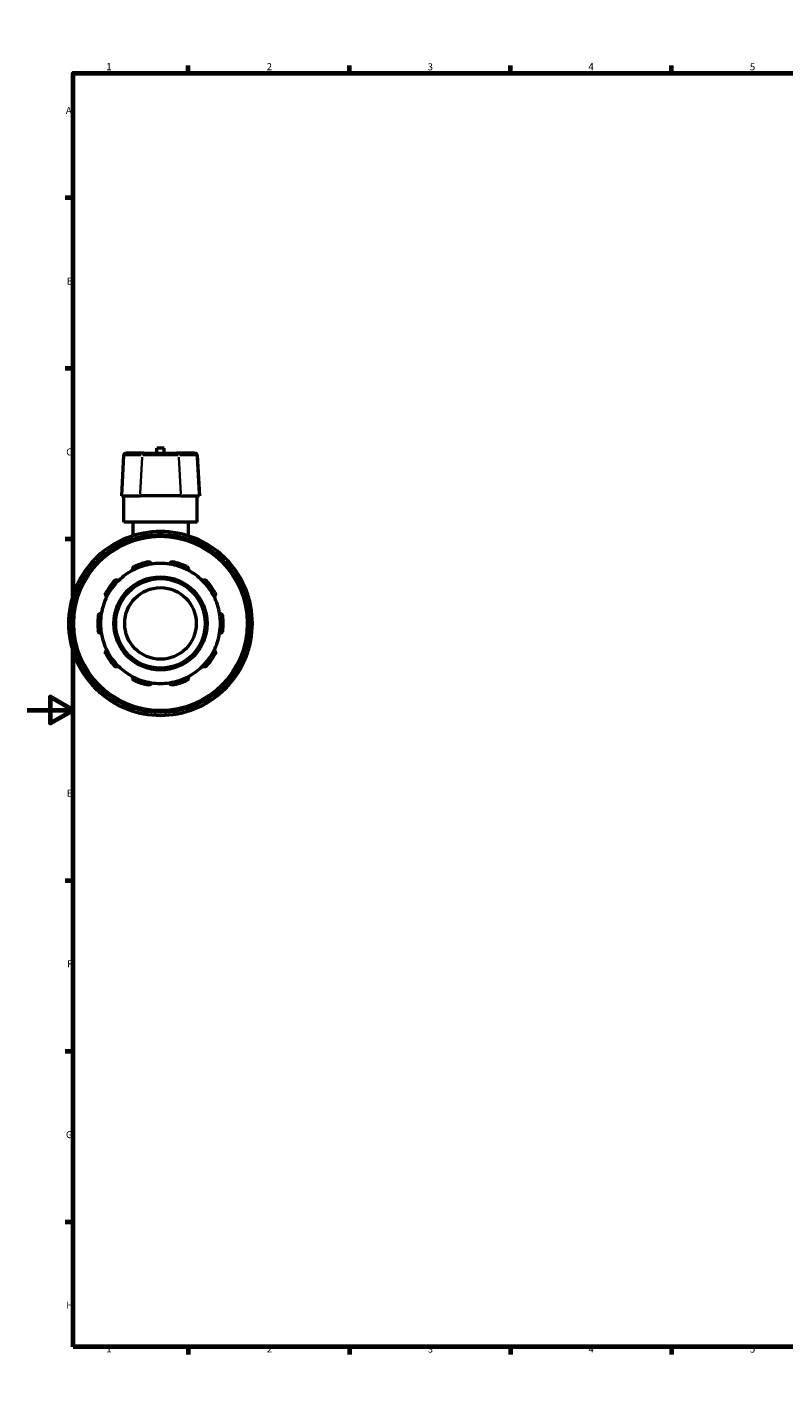
# Model space of a CAD drawing. Units: millimetres. Extents: x 0 to 905, y -439 to 813.
# Drawn here: x 0 to 329, y 0 to 594 of the extents above; entities that cross this region are included whole.
import ezdxf

# ---------------------------------------------------------------- set-up
doc = ezdxf.new("R2010")
doc.units = ezdxf.units.MM
for name, color, linetype, lineweight in [('Border (ANSI)', 7, 'Continuous', 70), ('Visible (ANSI)', 7, 'Continuous', 50), ('Visible Narrow (ANSI)', 7, 'Continuous', 35)]:
    doc.layers.add(name, color=color, linetype=linetype, lineweight=lineweight)
doc.styles.add('Note Text (ANSI)', font='tahoma.ttf')

# ---------------------------------------------------------------- blocks, each defined once
blk = doc.blocks.new('Borders Default Border')
at = {"layer": 'Border (ANSI)'}
for p, q in [((70.08, 574), (70.08, 577.45)), ((140.17, 574), (140.17, 577.45)), ((210.25, 574), (210.25, 577.45)), ((280.33, 574), (280.33, 577.45)), ((350.42, 574), (350.42, 577.45)), ((490.58, 574), (490.58, 577.45)), ((560.67, 574), (560.67, 577.45)), ((630.75, 574), (630.75, 577.45)), ((700.83, 574), (700.83, 577.45)), ((770.92, 574), (770.92, 577.45)), ((20, 519.75), (16.55, 519.75)), ((821, 519.75), (824.45, 519.75)), ((20, 445.5), (16.55, 445.5)), ((821, 445.5), (824.45, 445.5)), ((20, 371.25), (16.55, 371.25)), ((821, 371.25), (824.45, 371.25)), ((20, 222.75), (16.55, 222.75)), ((821, 222.75), (824.45, 222.75)), ((20, 148.5), (16.55, 148.5)), ((821, 148.5), (824.45, 148.5)), ((20, 74.25), (16.55, 74.25)), ((821, 74.25), (824.45, 74.25)), ((70.08, 20), (70.08, 16.55)), ((140.17, 20), (140.17, 16.55)), ((210.25, 20), (210.25, 16.55)), ((280.33, 20), (280.33, 16.55)), ((350.42, 20), (350.42, 16.55)), ((490.58, 20), (490.58, 16.55)), ((560.67, 20), (560.67, 16.55)), ((630.75, 20), (630.75, 16.55)), ((700.83, 20), (700.83, 16.55)), ((770.92, 20), (770.92, 16.55))]:
    blk.add_line(p, q, dxfattribs=at)
at = {"layer": 'Border (ANSI)', "flags": 128}
for points in [[(420.5, 594), (420.5, 574), (414.73, 584), (426.27, 584), (420.5, 574)], [(20, 20), (20, 574), (821, 574), (821, 20), (20, 20)], [(0, 297), (20, 297), (10, 302.77), (10, 291.23), (20, 297)], [(841, 297), (821, 297), (831, 302.77), (831, 291.23), (821, 297)], [(420.5, 0), (420.5, 20), (414.73, 10), (426.27, 10), (420.5, 20)]]:
    blk.add_lwpolyline(points, dxfattribs=at)
at = {"layer": 'Border (ANSI)', "attachment_point": 7, "style": 'Note Text (ANSI)'}
for s, insert, char_height in [('1', (34.35, 574.4), 3.05), ('2', (104.2, 574.4), 3.05), ('3', (174.26, 574.34), 3.05), ('4', (244.23, 574.4), 3.05), ('5', (314.48, 574.34), 3.05), ('6', (384.49, 574.34), 3.05), ('7', (454.6, 574.4), 3.05), ('8', (524.63, 574.33), 3.05), ('9', (594.7, 574.34), 3.05), ('10', (663.96, 574.34), 3.048), ('11', (734.04, 574.4), 3.048), ('12', (804.13, 574.4), 3.048), ('A', (16.78, 555.35), 3.05), ('A', (821.63, 555.35), 3.05), ('B', (17.15, 481.1), 3.05), ('B', (821.99, 481.1), 3.05), ('C', (16.95, 406.8), 3.05), ('C', (821.8, 406.8), 3.05), ('D', (16.96, 332.6), 3.05), ('D', (821.81, 332.6), 3.05), ('E', (17.21, 258.35), 3.05), ('E', (822.05, 258.35), 3.05), ('F', (17.29, 184.1), 3.05), ('F', (822.14, 184.1), 3.05), ('G', (16.81, 109.79), 3.05), ('G', (821.66, 109.79), 3.05), ('H', (16.97, 35.6), 3.05), ('H', (821.81, 35.6), 3.05), ('1', (34.35, 16.55), 3.05), ('2', (104.2, 16.55), 3.05), ('3', (174.26, 16.49), 3.05), ('4', (244.23, 16.55), 3.05), ('5', (314.48, 16.49), 3.05), ('6', (384.49, 16.49), 3.05), ('7', (454.6, 16.55), 3.05), ('8', (524.63, 16.48), 3.05), ('9', (594.7, 16.49), 3.05), ('10', (663.96, 16.49), 3.048), ('11', (734.04, 16.55), 3.048), ('12', (804.13, 16.55), 3.048)]:
    blk.add_mtext(s, dxfattribs=dict(at, insert=insert, char_height=char_height))

msp = doc.modelspace()

# ---------------------------------------------------------------- linework, layer by layer
at = {"layer": 'Visible (ANSI)'}
for p, q in [((59.559, 410.882), (56.359, 410.882)), ((56.359, 408.662), (56.359, 410.882)), ((59.559, 408.662), (59.559, 410.882)), ((41.92, 407.924), (40.989, 390.162)), ((42.698, 408.662), (42.885, 408.662)), ((50.787, 408.662), (42.885, 408.662)), ((50.787, 408.662), (65.13, 408.662)), ((73.032, 408.662), (65.13, 408.662)), ((73.032, 408.662), (73.219, 408.662)), ((73.997, 407.924), (74.928, 390.162)), ((41.197, 390.162), (40.989, 390.162)), ((41.197, 390.162), (49.099, 390.162)), ((41.959, 378.662), (41.959, 390.162)), ((66.818, 390.162), (49.099, 390.162)), ((66.818, 390.162), (74.72, 390.162)), ((73.959, 378.662), (73.959, 390.162)), ((74.928, 390.162), (74.72, 390.162)), ((73.959, 378.662), (41.959, 378.662)), ((45.959, 378.662), (45.959, 372.82)), ((69.959, 378.662), (69.959, 372.82)), ((44.073, 370.713), (44.191, 370.509)), ((51.959, 372.591), (51.959, 372.826)), ((63.959, 372.826), (63.959, 372.591)), ((71.727, 370.509), (71.844, 370.713)), ((33.798, 364.509), (33.68, 364.713)), ((82.237, 364.713), (82.119, 364.509)), ((27.908, 358.941), (28.112, 358.823)), ((87.805, 358.823), (88.01, 358.941)), ((22.112, 348.43), (21.908, 348.548)), ((94.01, 348.548), (93.805, 348.43)), ((19.795, 340.662), (20.03, 340.662)), ((95.887, 340.662), (96.123, 340.662)), ((20.03, 328.662), (19.795, 328.662)), ((96.123, 328.662), (95.887, 328.662)), ((21.908, 320.777), (22.112, 320.894)), ((93.805, 320.894), (94.01, 320.777)), ((28.112, 310.502), (27.908, 310.384)), ((88.01, 310.384), (87.805, 310.502)), ((33.68, 304.611), (33.798, 304.815)), ((82.119, 304.815), (82.237, 304.611)), ((44.191, 298.815), (44.073, 298.611)), ((71.844, 298.611), (71.727, 298.815)), ((51.959, 296.498), (51.959, 296.734)), ((63.959, 296.734), (63.959, 296.498))]:
    msp.add_line(p, q, dxfattribs=at)
for radius in [38.4, 20.255, 19.476, 15.581]:
    msp.add_circle((57.959, 334.662), radius, dxfattribs=at)
for centre, radius, start, end in [((42.698, 407.883), 0.779, 90, 177), ((73.219, 407.883), 0.779, 3, 90), ((57.959, 334.662), 40, 79.361773, 100.638227), ((57.959, 334.662), 40, 109.361773, 130.638227), ((45.085, 371.298), 1.169, 109.361773, 210), ((57.959, 334.662), 40, 100.638227, 109.361773), ((50.79, 372.826), 1.169, 0, 100.638227), ((65.127, 372.826), 1.169, 79.361773, 180), ((57.959, 334.662), 40, 70.638227, 79.361773), ((57.959, 334.662), 40, 49.361773, 70.638227), ((70.832, 371.298), 1.169, 330, 70.638227), ((57.959, 334.662), 40, 130.638227, 139.361773), ((32.668, 364.129), 1.169, 30, 130.638227), ((83.249, 364.129), 1.169, 49.361773, 150), ((57.959, 334.662), 40, 40.638227, 49.361773), ((57.959, 334.662), 40, 139.361773, 160.638227), ((28.492, 359.953), 1.169, 139.361773, 240), ((57.959, 334.662), 26.098, 117.416318, 134.583682), ((57.959, 334.662), 26.098, 98.583682, 117.416318), ((57.959, 334.662), 27.266, 101.149379, 114.850621), ((57.959, 334.662), 26.098, 81.416318, 98.583682), ((57.959, 334.662), 26.098, 62.583682, 81.416318), ((57.959, 334.662), 27.266, 65.149379, 78.850621), ((57.959, 334.662), 26.098, 45.416318, 62.583682), ((87.425, 359.953), 1.169, 300, 40.638227), ((57.959, 334.662), 40, 19.361773, 40.638227), ((57.959, 334.662), 27.266, 137.149379, 150.850621), ((57.959, 334.662), 26.098, 134.583682, 153.416318), ((57.959, 334.662), 26.098, 26.583682, 45.416318), ((57.959, 334.662), 27.266, 29.149379, 42.850621), ((57.959, 334.662), 40, 160.638227, 169.361773), ((21.323, 347.536), 1.169, 60, 160.638227), ((57.959, 334.662), 26.098, 153.416318, 170.583682), ((57.959, 334.662), 26.098, 9.416318, 26.583682), ((94.594, 347.536), 1.169, 19.361773, 120), ((57.959, 334.662), 40, 10.638227, 19.361773), ((57.959, 334.662), 40, 169.361773, 190.638227), ((19.795, 341.831), 1.169, 169.361773, 270), ((57.959, 334.662), 26.098, 170.583682, 189.416318), ((57.959, 334.662), 26.098, 350.583682, 9.416318), ((96.123, 341.831), 1.169, 270, 10.638227), ((57.959, 334.662), 40, 349.361773, 10.638227), ((57.959, 334.662), 27.266, 173.149379, 186.850621), ((57.959, 334.662), 27.266, 353.149379, 6.850621), ((19.795, 327.494), 1.169, 90, 190.638227), ((57.959, 334.662), 40, 190.638227, 199.361773), ((57.959, 334.662), 26.098, 189.416318, 206.583682), ((57.959, 334.662), 26.098, 333.416318, 350.583682), ((57.959, 334.662), 40, 340.638227, 349.361773), ((96.123, 327.494), 1.169, 349.361773, 90), ((57.959, 334.662), 40, 199.361773, 220.638227), ((21.323, 321.789), 1.169, 199.361773, 300), ((57.959, 334.662), 27.266, 209.149379, 222.850621), ((57.959, 334.662), 26.098, 206.583682, 225.416318), ((57.959, 334.662), 26.098, 314.583682, 333.416318), ((57.959, 334.662), 27.266, 317.149379, 330.850621), ((57.959, 334.662), 40, 319.361773, 340.638227), ((94.594, 321.789), 1.169, 240, 340.638227), ((57.959, 334.662), 26.098, 225.416318, 242.583682), ((57.959, 334.662), 26.098, 297.416318, 314.583682), ((28.492, 309.372), 1.169, 120, 220.638227), ((57.959, 334.662), 26.098, 242.583682, 261.416318), ((57.959, 334.662), 27.266, 245.149379, 258.850621), ((57.959, 334.662), 26.098, 278.583682, 297.416318), ((57.959, 334.662), 27.266, 281.149379, 294.850621), ((87.425, 309.372), 1.169, 319.361773, 60), ((57.959, 334.662), 40, 220.638227, 229.361773), ((32.668, 305.196), 1.169, 229.361773, 330), ((57.959, 334.662), 40, 229.361773, 250.638227), ((57.959, 334.662), 26.098, 261.416318, 278.583682), ((57.959, 334.662), 40, 289.361773, 310.638227), ((83.249, 305.196), 1.169, 210, 310.638227), ((57.959, 334.662), 40, 310.638227, 319.361773), ((45.085, 298.027), 1.169, 150, 250.638227), ((70.832, 298.027), 1.169, 289.361773, 30), ((57.959, 334.662), 40, 250.638227, 259.361773), ((50.79, 296.498), 1.169, 259.361773, 0), ((57.959, 334.662), 40, 259.361773, 280.638227), ((65.127, 296.498), 1.169, 180, 280.638227), ((57.959, 334.662), 40, 280.638227, 289.361773)]:
    msp.add_arc(centre, radius, start, end, dxfattribs=at)
for points, knots in [([(45.942, 357.829), (45.882, 357.95), (45.84, 358.092), (45.813, 358.399), (45.832, 358.565), (45.929, 358.85), (46.003, 358.988), (46.16, 359.17), (46.22, 359.226), (46.353, 359.326), (46.425, 359.369), (46.5, 359.404)], [0.42016909, 0.42016909, 0.42016909, 0.42016909, 0.47695888, 0.47695888, 0.53743187, 0.53743187, 0.58713353, 0.58713353, 0.61198436, 0.61198436, 0.63683519, 0.63683519, 0.63683519, 0.63683519]), ([(52.686, 361.414), (52.767, 361.43), (52.851, 361.438), (53.017, 361.434), (53.099, 361.424), (53.333, 361.37), (53.474, 361.301), (53.72, 361.128), (53.833, 361.005), (53.991, 360.74), (54.04, 360.601), (54.063, 360.468)], [0.22034929, 0.22034929, 0.22034929, 0.22034929, 0.24520012, 0.24520012, 0.27005095, 0.27005095, 0.31975261, 0.31975261, 0.38022559, 0.38022559, 0.43701539, 0.43701539, 0.43701539, 0.43701539]), ([(61.854, 360.468), (61.877, 360.601), (61.926, 360.74), (62.084, 361.005), (62.198, 361.128), (62.443, 361.301), (62.584, 361.37), (62.819, 361.424), (62.9, 361.434), (63.066, 361.438), (63.15, 361.43), (63.231, 361.414)], [0.42016909, 0.42016909, 0.42016909, 0.42016909, 0.47695888, 0.47695888, 0.53743187, 0.53743187, 0.58713353, 0.58713353, 0.61198436, 0.61198436, 0.63683519, 0.63683519, 0.63683519, 0.63683519]), ([(69.417, 359.404), (69.493, 359.369), (69.565, 359.326), (69.697, 359.226), (69.757, 359.17), (69.914, 358.988), (69.988, 358.85), (70.085, 358.565), (70.104, 358.399), (70.077, 358.092), (70.035, 357.95), (69.975, 357.829)], [0.22034929, 0.22034929, 0.22034929, 0.22034929, 0.24520012, 0.24520012, 0.27005095, 0.27005095, 0.31975261, 0.31975261, 0.38022559, 0.38022559, 0.43701539, 0.43701539, 0.43701539, 0.43701539]), ([(37.969, 353.206), (38.025, 353.267), (38.088, 353.322), (38.224, 353.417), (38.297, 353.456), (38.518, 353.55), (38.672, 353.578), (38.973, 353.582), (39.137, 353.549), (39.421, 353.428), (39.542, 353.344), (39.639, 353.25)], [0.22034929, 0.22034929, 0.22034929, 0.22034929, 0.24520012, 0.24520012, 0.27005095, 0.27005095, 0.31975261, 0.31975261, 0.38022559, 0.38022559, 0.43701539, 0.43701539, 0.43701539, 0.43701539]), ([(76.278, 353.25), (76.375, 353.344), (76.496, 353.428), (76.78, 353.549), (76.944, 353.582), (77.245, 353.578), (77.399, 353.55), (77.62, 353.456), (77.693, 353.417), (77.829, 353.322), (77.892, 353.267), (77.948, 353.206)], [0.42016909, 0.42016909, 0.42016909, 0.42016909, 0.47695888, 0.47695888, 0.53743187, 0.53743187, 0.58713353, 0.58713353, 0.61198436, 0.61198436, 0.63683519, 0.63683519, 0.63683519, 0.63683519]), ([(34.62, 346.341), (34.5, 346.404), (34.383, 346.494), (34.181, 346.726), (34.098, 346.872), (34.009, 347.16), (33.988, 347.315), (34.009, 347.554), (34.024, 347.635), (34.072, 347.794), (34.105, 347.871), (34.145, 347.944)], [0.42016909, 0.42016909, 0.42016909, 0.42016909, 0.47695888, 0.47695888, 0.53743187, 0.53743187, 0.58713353, 0.58713353, 0.61198436, 0.61198436, 0.63683519, 0.63683519, 0.63683519, 0.63683519]), ([(81.772, 347.944), (81.812, 347.871), (81.845, 347.794), (81.893, 347.635), (81.909, 347.554), (81.929, 347.315), (81.908, 347.16), (81.819, 346.872), (81.737, 346.726), (81.534, 346.494), (81.417, 346.404), (81.297, 346.341)], [0.22034929, 0.22034929, 0.22034929, 0.22034929, 0.24520012, 0.24520012, 0.27005095, 0.27005095, 0.31975261, 0.31975261, 0.38022559, 0.38022559, 0.43701539, 0.43701539, 0.43701539, 0.43701539]), ([(30.887, 337.915), (30.897, 337.997), (30.916, 338.079), (30.97, 338.235), (31.005, 338.31), (31.129, 338.516), (31.237, 338.629), (31.478, 338.809), (31.631, 338.879), (31.931, 338.948), (32.079, 338.951), (32.212, 338.932)], [0.22034929, 0.22034929, 0.22034929, 0.22034929, 0.24520012, 0.24520012, 0.27005095, 0.27005095, 0.31975261, 0.31975261, 0.38022559, 0.38022559, 0.43701539, 0.43701539, 0.43701539, 0.43701539]), ([(83.705, 338.932), (83.839, 338.951), (83.986, 338.948), (84.286, 338.879), (84.439, 338.809), (84.68, 338.629), (84.788, 338.516), (84.912, 338.31), (84.947, 338.235), (85.002, 338.079), (85.02, 337.997), (85.03, 337.915)], [0.42016909, 0.42016909, 0.42016909, 0.42016909, 0.47695888, 0.47695888, 0.53743187, 0.53743187, 0.58713353, 0.58713353, 0.61198436, 0.61198436, 0.63683519, 0.63683519, 0.63683519, 0.63683519]), ([(32.212, 330.393), (32.079, 330.373), (31.931, 330.377), (31.631, 330.446), (31.478, 330.515), (31.237, 330.696), (31.129, 330.809), (31.005, 331.015), (30.97, 331.089), (30.916, 331.246), (30.897, 331.328), (30.887, 331.41)], [0.42016909, 0.42016909, 0.42016909, 0.42016909, 0.47695888, 0.47695888, 0.53743187, 0.53743187, 0.58713353, 0.58713353, 0.61198436, 0.61198436, 0.63683519, 0.63683519, 0.63683519, 0.63683519]), ([(85.03, 331.41), (85.02, 331.328), (85.002, 331.246), (84.947, 331.089), (84.912, 331.015), (84.788, 330.809), (84.68, 330.696), (84.439, 330.515), (84.286, 330.446), (83.986, 330.377), (83.839, 330.373), (83.705, 330.393)], [0.22034929, 0.22034929, 0.22034929, 0.22034929, 0.24520012, 0.24520012, 0.27005095, 0.27005095, 0.31975261, 0.31975261, 0.38022559, 0.38022559, 0.43701539, 0.43701539, 0.43701539, 0.43701539]), ([(34.145, 321.381), (34.105, 321.454), (34.072, 321.531), (34.024, 321.689), (34.009, 321.77), (33.988, 322.01), (34.009, 322.165), (34.098, 322.452), (34.181, 322.598), (34.383, 322.831), (34.5, 322.92), (34.62, 322.983)], [0.22034929, 0.22034929, 0.22034929, 0.22034929, 0.24520012, 0.24520012, 0.27005095, 0.27005095, 0.31975261, 0.31975261, 0.38022559, 0.38022559, 0.43701539, 0.43701539, 0.43701539, 0.43701539]), ([(81.297, 322.983), (81.417, 322.92), (81.534, 322.831), (81.737, 322.598), (81.819, 322.452), (81.908, 322.165), (81.929, 322.01), (81.909, 321.77), (81.893, 321.689), (81.845, 321.531), (81.812, 321.454), (81.772, 321.381)], [0.42016909, 0.42016909, 0.42016909, 0.42016909, 0.47695888, 0.47695888, 0.53743187, 0.53743187, 0.58713353, 0.58713353, 0.61198436, 0.61198436, 0.63683519, 0.63683519, 0.63683519, 0.63683519]), ([(39.639, 316.075), (39.542, 315.981), (39.421, 315.897), (39.137, 315.776), (38.973, 315.743), (38.672, 315.747), (38.518, 315.775), (38.297, 315.868), (38.224, 315.908), (38.088, 316.003), (38.025, 316.058), (37.969, 316.119)], [0.42016909, 0.42016909, 0.42016909, 0.42016909, 0.47695888, 0.47695888, 0.53743187, 0.53743187, 0.58713353, 0.58713353, 0.61198436, 0.61198436, 0.63683519, 0.63683519, 0.63683519, 0.63683519]), ([(77.948, 316.119), (77.892, 316.058), (77.829, 316.003), (77.693, 315.908), (77.62, 315.868), (77.399, 315.775), (77.245, 315.747), (76.944, 315.743), (76.78, 315.776), (76.496, 315.897), (76.375, 315.981), (76.278, 316.075)], [0.22034929, 0.22034929, 0.22034929, 0.22034929, 0.24520012, 0.24520012, 0.27005095, 0.27005095, 0.31975261, 0.31975261, 0.38022559, 0.38022559, 0.43701539, 0.43701539, 0.43701539, 0.43701539]), ([(46.5, 309.921), (46.425, 309.955), (46.353, 309.999), (46.22, 310.098), (46.16, 310.155), (46.003, 310.337), (45.929, 310.475), (45.832, 310.759), (45.813, 310.926), (45.84, 311.233), (45.882, 311.374), (45.942, 311.496)], [0.22034929, 0.22034929, 0.22034929, 0.22034929, 0.24520012, 0.24520012, 0.27005095, 0.27005095, 0.31975261, 0.31975261, 0.38022559, 0.38022559, 0.43701539, 0.43701539, 0.43701539, 0.43701539]), ([(69.975, 311.496), (70.035, 311.374), (70.077, 311.233), (70.104, 310.926), (70.085, 310.759), (69.988, 310.475), (69.914, 310.337), (69.757, 310.155), (69.697, 310.098), (69.565, 309.999), (69.493, 309.955), (69.417, 309.921)], [0.42016909, 0.42016909, 0.42016909, 0.42016909, 0.47695888, 0.47695888, 0.53743187, 0.53743187, 0.58713353, 0.58713353, 0.61198436, 0.61198436, 0.63683519, 0.63683519, 0.63683519, 0.63683519]), ([(54.063, 308.857), (54.04, 308.724), (53.991, 308.585), (53.833, 308.32), (53.72, 308.196), (53.474, 308.023), (53.333, 307.955), (53.099, 307.901), (53.017, 307.89), (52.851, 307.887), (52.767, 307.895), (52.686, 307.911)], [0.42016909, 0.42016909, 0.42016909, 0.42016909, 0.47695888, 0.47695888, 0.53743187, 0.53743187, 0.58713353, 0.58713353, 0.61198436, 0.61198436, 0.63683519, 0.63683519, 0.63683519, 0.63683519]), ([(63.231, 307.911), (63.15, 307.895), (63.066, 307.887), (62.9, 307.89), (62.819, 307.901), (62.584, 307.955), (62.443, 308.023), (62.198, 308.196), (62.084, 308.32), (61.926, 308.585), (61.877, 308.724), (61.854, 308.857)], [0.22034929, 0.22034929, 0.22034929, 0.22034929, 0.24520012, 0.24520012, 0.27005095, 0.27005095, 0.31975261, 0.31975261, 0.38022559, 0.38022559, 0.43701539, 0.43701539, 0.43701539, 0.43701539])]:
    msp.add_open_spline(points, degree=3, knots=knots, dxfattribs=at)
at = {"layer": 'Visible Narrow (ANSI)'}
for p, q in [((42.071, 407.036), (41.243, 391.05)), ((42.098, 407.924), (41.92, 407.924)), ((42.512, 407.924), (49.623, 407.924)), ((49.973, 407.036), (49.145, 391.05)), ((65.642, 407.924), (50.275, 407.924)), ((65.944, 407.036), (66.772, 391.05)), ((66.294, 407.924), (73.405, 407.924)), ((73.997, 407.924), (73.819, 407.924)), ((73.846, 407.036), (74.674, 391.05)), ((44.076, 370.715), (45.005, 371.252)), ((44.698, 372.397), (45.054, 371.384)), ((45.293, 370.936), (45.096, 371.279)), ((50.773, 372.917), (50.575, 373.971)), ((50.79, 372.804), (50.79, 372.409)), ((50.882, 372.826), (51.955, 372.826)), ((63.962, 372.826), (65.035, 372.826)), ((65.127, 372.409), (65.127, 372.804)), ((65.342, 373.971), (65.144, 372.917)), ((70.821, 371.279), (70.624, 370.936)), ((70.863, 371.384), (71.219, 372.397)), ((70.912, 371.252), (71.841, 370.715)), ((32.609, 364.199), (31.91, 365.013)), ((32.679, 364.11), (32.877, 363.768)), ((32.748, 364.175), (33.677, 364.712)), ((82.24, 364.712), (83.169, 364.175)), ((83.04, 363.768), (83.238, 364.11)), ((84.007, 365.013), (83.308, 364.199)), ((27.608, 360.711), (28.422, 360.012)), ((27.909, 358.944), (28.446, 359.873)), ((28.853, 359.744), (28.511, 359.942)), ((87.406, 359.942), (87.064, 359.744)), ((87.471, 359.873), (88.008, 358.944)), ((87.495, 360.012), (88.309, 360.711)), ((21.237, 347.567), (20.224, 347.922)), ((21.342, 347.525), (21.684, 347.328)), ((21.369, 347.616), (21.906, 348.545)), ((94.011, 348.545), (94.548, 347.616)), ((94.233, 347.328), (94.575, 347.525)), ((95.693, 347.922), (94.68, 347.567)), ((18.65, 342.046), (19.704, 341.848)), ((19.795, 340.666), (19.795, 341.739)), ((20.212, 341.831), (19.816, 341.831)), ((96.101, 341.831), (95.705, 341.831)), ((96.123, 341.739), (96.123, 340.666)), ((96.213, 341.848), (97.267, 342.046)), ((19.704, 327.477), (18.65, 327.279)), ((19.795, 327.585), (19.795, 328.659)), ((19.816, 327.494), (20.212, 327.494)), ((95.705, 327.494), (96.101, 327.494)), ((96.123, 328.659), (96.123, 327.585)), ((97.267, 327.279), (96.213, 327.477)), ((20.224, 321.402), (21.237, 321.758)), ((21.684, 321.997), (21.342, 321.799)), ((21.906, 320.78), (21.369, 321.709)), ((94.548, 321.709), (94.011, 320.78)), ((94.575, 321.799), (94.233, 321.997)), ((94.68, 321.758), (95.693, 321.402)), ((28.422, 309.312), (27.608, 308.613)), ((28.446, 309.452), (27.909, 310.381)), ((28.511, 309.383), (28.853, 309.581)), ((87.064, 309.581), (87.406, 309.383)), ((88.008, 310.381), (87.471, 309.452)), ((88.309, 308.613), (87.495, 309.312)), ((31.91, 304.312), (32.609, 305.126)), ((32.877, 305.557), (32.679, 305.215)), ((33.677, 304.613), (32.748, 305.15)), ((83.169, 305.15), (82.24, 304.613)), ((83.238, 305.215), (83.04, 305.557)), ((83.308, 305.126), (84.007, 304.312)), ((45.005, 298.073), (44.076, 298.61)), ((45.054, 297.941), (44.698, 296.928)), ((45.096, 298.046), (45.293, 298.388)), ((70.624, 298.388), (70.821, 298.046)), ((71.219, 296.928), (70.863, 297.941)), ((71.841, 298.61), (70.912, 298.073)), ((50.575, 295.353), (50.773, 296.408)), ((50.79, 296.915), (50.79, 296.52)), ((51.955, 296.498), (50.882, 296.498)), ((65.035, 296.498), (63.962, 296.498)), ((65.127, 296.52), (65.127, 296.915)), ((65.144, 296.408), (65.342, 295.353))]:
    msp.add_line(p, q, dxfattribs=at)
msp.add_circle((57.959, 334.662), 37.621, dxfattribs=at)
for start, end in [(111.977443, 128.022557), (101.074404, 108.925596), (81.977443, 98.022557), (71.074404, 78.925596), (51.977443, 68.022557), (131.074404, 138.925596), (41.074404, 48.925596), (141.977443, 158.022557), (21.977443, 38.022557), (161.074404, 168.925596), (11.074404, 18.925596), (171.977443, 188.022557), (351.977443, 8.022557), (191.074404, 198.925596), (341.074404, 348.925596), (201.977443, 218.022557), (321.977443, 338.022557), (221.074404, 228.925596), (311.074404, 318.925596), (231.977443, 248.022557), (291.977443, 308.022557), (251.074404, 258.925596), (281.074404, 288.925596), (261.977443, 278.022557)]:
    msp.add_arc((57.959, 334.662), 38.831, start, end, dxfattribs=at)
for centre, start_param, end_param in [((42.885, 407.883), 0.0759218, 1.4425146), ((50.787, 407.883), 0.0759218, 1.4425146), ((65.13, 407.883), 4.8406707, 6.2072635), ((73.032, 407.883), 4.8406707, 6.2072635)]:
    msp.add_ellipse(centre, major_axis=(0, 0.779), ratio=0.9877175, start_param=start_param, end_param=end_param, dxfattribs=at)

# ---------------------------------------------------------------- block references
msp.add_blockref('Borders Default Border', (0, 0))

doc.saveas('drawing.dxf')
